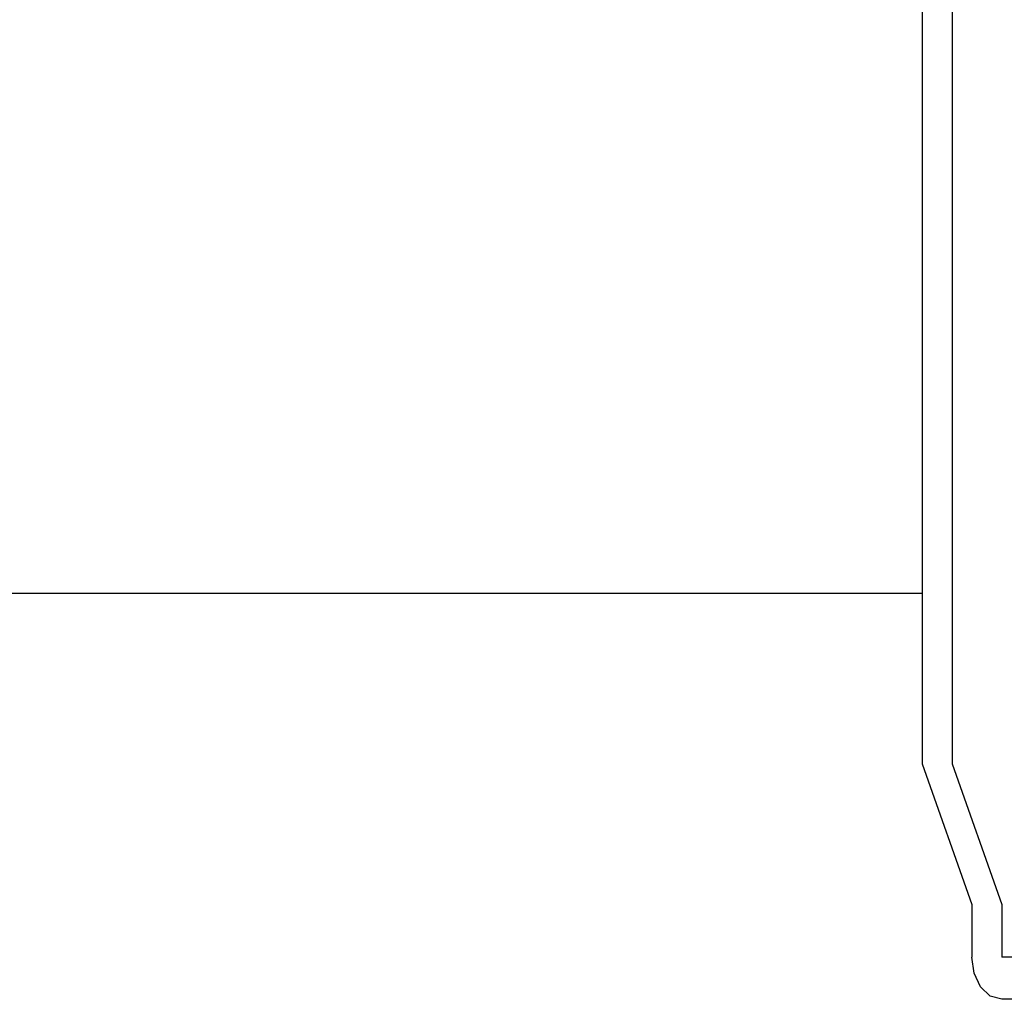
# Model space of a CAD drawing. Extents: x -63 to 68, y -70 to 44.
# Drawn here: x 2 to 4, y 15 to 18 of the extents above; entities that cross this region are included whole.
import ezdxf

# ---------------------------------------------------------------- set-up
doc = ezdxf.new("R2010")
doc.units = 0
doc.header["$MEASUREMENT"] = 0
doc.layers.add('GAIKEI', color=7, linetype='CONTINUOUS')

msp = doc.modelspace()

# ---------------------------------------------------------------- linework, layer by layer
at = {"layer": 'GAIKEI', "color": 7, "linetype": 'Continuous'}
for p, q in [((4.16988, 19.73331), (4.16988, 16.43806)), ((4.25473, 19.73331), (4.25473, 15.95331)), ((-3.363, 16.43806), (4.16988, 16.43806)), ((4.16988, 16.43806), (4.16988, 15.95331)), ((4.16988, 15.95331), (4.3113, 15.55331)), ((4.25473, 15.95331), (4.39615, 15.55331)), ((4.3113, 15.55331), (4.3113, 15.40331)), ((4.39615, 15.55331), (4.39615, 15.40331)), ((4.31778, 15.35732), (4.3113, 15.40331)), ((6.95467, 15.40331), (4.39615, 15.40331)), ((4.33615, 15.31845), (4.31778, 15.35732)), ((4.36364, 15.29247), (4.33615, 15.31845)), ((4.39615, 15.28331), (4.36364, 15.29247)), ((6.78354, 15.28331), (4.39615, 15.28331))]:
    msp.add_line(p, q, dxfattribs=at)

doc.saveas('drawing.dxf')
